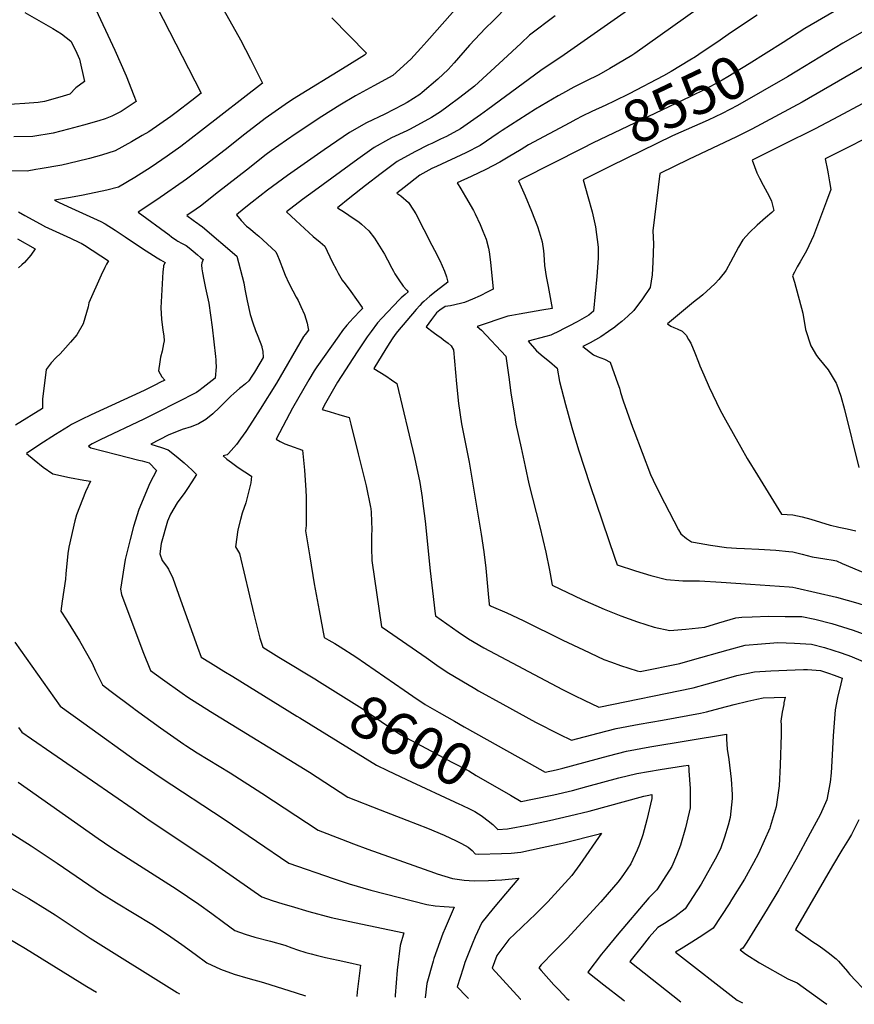
# Model space of a CAD drawing. Units: inches. Extents: x 2609537 to 2614834, y 1496664 to 1502122.
# Drawn here: x 2613089 to 2613656, y 1496680 to 1497349 of the extents above; entities that cross this region are included whole.
import ezdxf
from ezdxf.enums import TextEntityAlignment as Align

# ---------------------------------------------------------------- set-up
doc = ezdxf.new("R2010")
doc.units = ezdxf.units.IN
doc.header["$MEASUREMENT"] = 0
doc.layers.add('tile_2735_10_contour_10ft', color=186, linetype='Continuous')
doc.styles.add('Arial', font='arial.ttf')

msp = doc.modelspace()

# ---------------------------------------------------------------- linework, layer by layer
at = {"layer": 'tile_2735_10_contour_10ft'}
for p, q in [((2613233.93, 1496902.41, 8610), (2613277.5, 1496875.6, 8610)), ((2613277.5, 1496875.6, 8610), (2613279.41, 1496874.42, 8610))]:
    msp.add_line(p, q, dxfattribs=at)
for points, elevation in [([(2613511.22, 1497514.92), (2613516.72, 1497508.76), (2613525.26, 1497499.51), (2613528.78, 1497495.72), (2613536.46, 1497487.75), (2613547.03, 1497477.7), (2613550.46, 1497475.03), (2613556.27, 1497470.67), (2613558.74, 1497469.04), (2613566.33, 1497464.46), (2613568.07, 1497463.29), (2613576.72, 1497457.39), (2613597.29, 1497439.77), (2613611.33, 1497424.77), (2613619.33, 1497415.17), (2613623.57, 1497410.06), (2613630.27, 1497400.53), (2613633.19, 1497395.91), (2613636.68, 1497390.87), (2613641.69, 1497383.64), (2613654.74, 1497367.85), (2613658.16, 1497363.82), (2613622.53, 1497342.82), (2613607.79, 1497333.52)], 8550), ([(2613576.44, 1497490.78), (2613583.7, 1497485.81), (2613594.74, 1497477.21), (2613607.61, 1497464.23), (2613611.49, 1497460.06), (2613617.07, 1497453.28), (2613653.21, 1497407.04), (2613674.66, 1497381.33), (2613694.19, 1497359.09), (2613648.3, 1497333.01), (2613617.13, 1497313.92)], 8540), ([(2613173.71, 1497374.61), (2613212.58, 1497299.02), (2613206.07, 1497293.98), (2613195.43, 1497285.74), (2613191.99, 1497283.08), (2613176.82, 1497272.8), (2613172.43, 1497270.15), (2613165.18, 1497265.83), (2613154.07, 1497259.73), (2613144.69, 1497256.79), (2613136.59, 1497254.48), (2613128.25, 1497252.49), (2613117.75, 1497250.15), (2613103.02, 1497247.58), (2613100.21, 1497247.09), (2613094.27, 1497246.07), (2613081.69, 1497246.27)], 8640), ([(2613575.85, 1497375.09), (2613507.06, 1497325.82), (2613505.06, 1497324.46), (2613490.19, 1497315.67), (2613482.68, 1497311.33), (2613473.88, 1497307.13), (2613465.63, 1497303.06), (2613457.88, 1497298.79), (2613455.06, 1497297.17), (2613439.53, 1497288.05), (2613416.88, 1497273.5), (2613414.25, 1497271.68), (2613401.94, 1497263.47), (2613392.34, 1497258.47), (2613372.35, 1497249.15), (2613369.25, 1497247.72), (2613361.1, 1497243.22), (2613350.41, 1497234.97), (2613345.43, 1497231.1), (2613348.06, 1497229.17), (2613353.26, 1497224.76), (2613356.78, 1497219.46), (2613358.31, 1497217.02), (2613369.25, 1497195.76), (2613371.01, 1497192.34), (2613374.55, 1497185.26), (2613376.22, 1497181.68), (2613377.75, 1497178.02), (2613379.06, 1497174.22), (2613380.15, 1497170.54), (2613372.06, 1497164.37), (2613367.83, 1497161), (2613363.74, 1497157.42), (2613362.5, 1497156.26), (2613360.93, 1497154.57), (2613358.51, 1497151.87), (2613345.75, 1497136.98), (2613344.31, 1497134.95), (2613342.24, 1497132.01), (2613339.04, 1497126.98), (2613335.5, 1497121.14), (2613329.86, 1497111.78), (2613333.9, 1497109.33), (2613337.88, 1497106.82), (2613341.71, 1497104.17), (2613345.42, 1497101.57), (2613357.31, 1497051.3), (2613361.01, 1497034.37), (2613362.57, 1497024.22), (2613362.93, 1497021.85), (2613364.69, 1497008.12), (2613368.08, 1496974.42), (2613370.76, 1496950.9), (2613371.26, 1496946.86)], 8570), ([(2613139.41, 1497359.17), (2613153.87, 1497328.13), (2613161.46, 1497310.7), (2613166.83, 1497297.4), (2613168.41, 1497293.2), (2613158.11, 1497286.44), (2613151.9, 1497283.23), (2613147.18, 1497281.46), (2613143.07, 1497280.14), (2613132.48, 1497277.17), (2613122.32, 1497274.49), (2613111.89, 1497271.89), (2613098.1, 1497269.58), (2613085.15, 1497269.34)], 8650), ([(2613388.33, 1497359.58), (2613365.75, 1497334.05), (2613361.79, 1497329.62), (2613354.91, 1497322.1), (2613342.77, 1497311.08), (2613329.82, 1497304.01), (2613317.28, 1497297.1), (2613306.67, 1497290.72), (2613294.45, 1497283.11), (2613277.03, 1497271.55), (2613270.44, 1497267.02), (2613260.12, 1497259.68), (2613256.73, 1497257.24), (2613243.18, 1497246.68), (2613224.32, 1497231.96), (2613212.01, 1497222.15), (2613209.2, 1497220.21), (2613202.68, 1497215.75), (2613206.96, 1497212.61), (2613209.58, 1497210.74), (2613209.93, 1497210.54), (2613211.17, 1497209.82), (2613213.38, 1497208.07), (2613236.75, 1497188.28), (2613241.47, 1497169.97), (2613242.02, 1497167.21), (2613242.46, 1497164.68), (2613243.67, 1497157.76), (2613245.73, 1497148.46), (2613247.51, 1497142.95), (2613249.47, 1497137.7), (2613251.02, 1497133.89), (2613253.62, 1497126.81), (2613253.75, 1497126.32), (2613254.36, 1497123.32), (2613254.67, 1497119.36), (2613252.33, 1497115.44), (2613248.67, 1497109.35), (2613246.97, 1497106.56), (2613244.97, 1497103.37), (2613242.7, 1497101.33), (2613240.29, 1497099.63), (2613238.47, 1497098.3), (2613234.74, 1497094.93), (2613232.66, 1497093), (2613224.89, 1497085.29), (2613220.31, 1497080.97), (2613215.62, 1497077.23), (2613210.65, 1497074.19), (2613205.74, 1497072.12), (2613199.56, 1497070.43), (2613190.12, 1497066.6), (2613178.24, 1497060.32), (2613185.46, 1497058.22), (2613189.97, 1497056.63), (2613195.58, 1497052.26), (2613201, 1497047.76), (2613203.68, 1497045.29), (2613206.09, 1497043.03), (2613209.4, 1497039.85), (2613206.25, 1497034.86), (2613203.26, 1497030.27), (2613201.4, 1497027.47), (2613196.28, 1497020.49), (2613191.61, 1497012.82), (2613189.7, 1497008.08), (2613185.36, 1496992.91), (2613184.33, 1496985.86), (2613186.06, 1496981.35), (2613188.97, 1496977.45), (2613190.2, 1496975.49), (2613193.28, 1496969.3), (2613198.37, 1496954.67), (2613210.1, 1496922.37), (2613212.54, 1496915.74), (2613218.83, 1496911.77), (2613227.94, 1496906.09), (2613233.93, 1496902.41)], 8610), ([(2613421.19, 1497358.72), (2613410.93, 1497348.18), (2613405.63, 1497343.06), (2613394.76, 1497331.58), (2613384.42, 1497319.68), (2613380.22, 1497315.06), (2613373.26, 1497308.43), (2613362.68, 1497299.46), (2613360.95, 1497298.03), (2613352.37, 1497292.64), (2613349.54, 1497290.93), (2613337.15, 1497284.79), (2613324.87, 1497278.84), (2613313.26, 1497272.22), (2613296.05, 1497260.56), (2613271.23, 1497243.01), (2613257.53, 1497232.95), (2613247.05, 1497224.85), (2613241.66, 1497220.55), (2613236.39, 1497216.29), (2613239.75, 1497212.48), (2613243.25, 1497208.65), (2613244.88, 1497207.34), (2613247.52, 1497205.28), (2613249.41, 1497203.7), (2613251.57, 1497201.78), (2613263.31, 1497191.17), (2613264.36, 1497188.56), (2613265.44, 1497185.88), (2613268.42, 1497178.17), (2613269.66, 1497175.24), (2613271.93, 1497169.9), (2613274.74, 1497164.55), (2613276.93, 1497160.44), (2613278.32, 1497157.98), (2613280.22, 1497153.93), (2613282.61, 1497148.65), (2613283.66, 1497145.56), (2613284.4, 1497142.69), (2613284.92, 1497140.23), (2613285.41, 1497137.94), (2613283.22, 1497135.03), (2613282.09, 1497133.55), (2613263.76, 1497101.94), (2613252.62, 1497084.13), (2613247.39, 1497075.99), (2613242.82, 1497069.1), (2613239.22, 1497064), (2613236.45, 1497060.3), (2613231.14, 1497054.14), (2613230.05, 1497053.16), (2613227.35, 1497052.51), (2613229.96, 1497050.29), (2613232.98, 1497047.96), (2613235.75, 1497045.87), (2613237.71, 1497044.59), (2613246.73, 1497038.63), (2613246.21, 1497034.1), (2613242.82, 1497020.44), (2613240.39, 1497013.54), (2613239.15, 1497009.26), (2613237.34, 1497002.26), (2613235.81, 1496990.58), (2613238.45, 1496986.17), (2613242.36, 1496969.91), (2613244.4, 1496961.24), (2613248.35, 1496944.94), (2613252.39, 1496928.59), (2613254.34, 1496922.42), (2613265.2, 1496915.77), (2613268.7, 1496913.66)], 8600), ([(2613513.42, 1497363.34), (2613458.99, 1497325.09), (2613443.32, 1497314.38), (2613407.27, 1497287.92), (2613402.17, 1497284.31), (2613388.57, 1497274.78), (2613379.15, 1497269.63), (2613375.17, 1497267.68), (2613369.29, 1497264.86), (2613366.87, 1497263.76), (2613357.58, 1497259.01), (2613345.69, 1497252.57), (2613334.85, 1497244.4), (2613324.12, 1497236.17), (2613313.46, 1497227.9), (2613305.01, 1497221.12), (2613309.86, 1497218.02), (2613315.76, 1497214.11), (2613319.51, 1497211.42), (2613321.42, 1497210.02), (2613326.49, 1497205.51), (2613330.16, 1497200.33), (2613331.29, 1497198.61), (2613333.64, 1497195), (2613336.96, 1497189.56), (2613339.15, 1497185.78), (2613342.12, 1497179.98), (2613343.13, 1497178.01), (2613344.16, 1497176.2), (2613346.76, 1497172.1), (2613349.76, 1497167.78), (2613352.05, 1497165.36), (2613352.24, 1497165.14), (2613353.1, 1497163.9), (2613350.98, 1497162.11), (2613348.33, 1497159.81), (2613347.52, 1497159.05), (2613347.25, 1497158.79), (2613335.18, 1497146.02), (2613332.33, 1497142.84), (2613327.96, 1497137.04), (2613325.3, 1497133.35), (2613318.57, 1497123.27), (2613305.07, 1497102.61), (2613302.32, 1497097.83), (2613299.63, 1497093.03), (2613296.99, 1497088.2), (2613294.72, 1497083.94), (2613300.05, 1497082.31), (2613305.93, 1497080.57), (2613313.12, 1497078.55), (2613314.2, 1497074.11), (2613319.17, 1497053.82), (2613320.52, 1497048.32), (2613324.47, 1497032.1), (2613327.54, 1497017.56), (2613327.7, 1497016.6), (2613328.04, 1497014.06), (2613328.44, 1497002.17), (2613328.3, 1496998.61), (2613328.17, 1496990.05), (2613328.34, 1496981.33), (2613335.1, 1496936.23), (2613336.15, 1496935.5)], 8580), ([(2613092.72, 1497353.89), (2613111.66, 1497342.85), (2613117.67, 1497339.3), (2613124.02, 1497334.2), (2613127.07, 1497328.14), (2613129.88, 1497322.05), (2613133.2, 1497306.9), (2613127.43, 1497302.59), (2613123.24, 1497298.18), (2613116.48, 1497296.18), (2613106.12, 1497293.29), (2613101.86, 1497292.64), (2613092.61, 1497292.06), (2613050.26, 1497289.14)], 8660), ([(2613227.82, 1497355.48), (2613239.14, 1497335.15), (2613245.9, 1497322.03), (2613254.14, 1497305.66), (2613212.79, 1497273.5), (2613198.66, 1497262.77), (2613189.43, 1497256.16), (2613178.44, 1497248.69), (2613167.43, 1497241.57), (2613156.34, 1497235.18), (2613148.37, 1497233.16), (2613132.38, 1497229.68), (2613123.71, 1497228.04), (2613112.9, 1497226.22), (2613115.6, 1497224.96), (2613121.91, 1497222), (2613144.24, 1497211.86), (2613147.25, 1497210.26), (2613153.96, 1497205.94), (2613160.9, 1497201.34), (2613172.56, 1497193.36), (2613182.51, 1497187), (2613184.96, 1497185.64), (2613188.09, 1497184), (2613187, 1497181.78), (2613186.82, 1497180.83), (2613186.49, 1497177.55), (2613185.33, 1497157.13), (2613185.15, 1497153.1), (2613185.57, 1497145.35), (2613186.47, 1497137.98), (2613187.06, 1497134.03), (2613187.29, 1497130.54), (2613187, 1497128.53), (2613185.96, 1497123.59), (2613184.92, 1497119.53), (2613184.34, 1497116.41), (2613183.57, 1497110.32), (2613185.69, 1497106.16), (2613187.7, 1497103.87), (2613184.45, 1497102.24), (2613181.45, 1497100.74), (2613173.66, 1497096.86), (2613137.8, 1497080.4), (2613131.11, 1497077.15), (2613124.46, 1497073.85), (2613122.31, 1497072.52), (2613113.55, 1497067.08), (2613102.86, 1497060.11), (2613093.8, 1497053.99), (2613098.99, 1497049.73), (2613105.19, 1497044.89), (2613111.62, 1497040.21), (2613123.05, 1497037.66), (2613132.73, 1497035.88), (2613137.23, 1497035.23), (2613133.84, 1497027.98), (2613127.89, 1497012.3), (2613126.69, 1497008.35), (2613122.69, 1496990.38), (2613121.99, 1496986.21), (2613120.65, 1496972.34), (2613120.3, 1496968.78), (2613118.01, 1496953.79), (2613117.05, 1496946.84), (2613120.99, 1496941.01), (2613129.81, 1496926.78), (2613138.34, 1496911.59), (2613140.7, 1496906.4), (2613145.35, 1496896.84), (2613150.55, 1496892.96), (2613166.55, 1496881.04)], 8630), ([(2613590.29, 1497351.96), (2613572.78, 1497340.43), (2613562.79, 1497333.4), (2613552.93, 1497326.79), (2613548.35, 1497323.77), (2613544.56, 1497321.49)], 8560), ([(2613301.28, 1497350.11), (2613324.73, 1497326.21), (2613323.49, 1497324.91), (2613311.45, 1497317.27), (2613274.57, 1497294.6), (2613269.64, 1497291.33), (2613255.93, 1497281.75), (2613242.25, 1497271.16), (2613228.83, 1497260.48), (2613215.27, 1497250.02), (2613205.34, 1497242.47), (2613202.53, 1497240.5), (2613182.32, 1497226.48), (2613169.61, 1497218.01), (2613190.64, 1497202.66), (2613192.34, 1497201.43), (2613196.01, 1497198.84), (2613196.72, 1497198.41), (2613199.23, 1497197.06), (2613202.24, 1497195.55), (2613204.44, 1497193.78), (2613207.11, 1497191.55), (2613210.03, 1497189.06), (2613212.12, 1497187.27), (2613213.8, 1497185.83), (2613213, 1497183.68), (2613212.75, 1497182.18), (2613212.93, 1497179.66), (2613213.4, 1497176.87), (2613214.29, 1497172.06), (2613215.39, 1497166.45), (2613217.74, 1497156.23), (2613219.85, 1497140), (2613222.16, 1497119.9), (2613222.36, 1497117.66), (2613222.47, 1497116.27), (2613222.57, 1497112.87), (2613222.1, 1497105.37), (2613213.87, 1497098.94), (2613210.89, 1497096.64), (2613209.23, 1497095.44), (2613182.61, 1497081.98), (2613173.61, 1497077.52), (2613143.95, 1497063.39), (2613139.77, 1497061.29), (2613138.46, 1497060.6), (2613136.02, 1497059.04), (2613137.53, 1497058.01), (2613155.1, 1497053.42), (2613170.05, 1497049.63), (2613172.3, 1497049.02), (2613177.13, 1497047.64), (2613182.08, 1497042.56), (2613177.7, 1497034), (2613170.15, 1497016.08), (2613166.6, 1497004.56), (2613164.18, 1496995.73), (2613160.83, 1496981.98), (2613157.68, 1496961.77), (2613158.35, 1496958.33), (2613172.85, 1496919.42), (2613178.05, 1496906.59), (2613186.15, 1496900.73), (2613199.5, 1496891.26)], 8620), ([(2613452.95, 1497351.43), (2613435.51, 1497338.39), (2613429.84, 1497332.89), (2613417.75, 1497321.71), (2613398.17, 1497303.79), (2613388.3, 1497296.05), (2613380.35, 1497290.14), (2613375.06, 1497286.21), (2613369.06, 1497282.54), (2613354.38, 1497274.6), (2613352.13, 1497273.46), (2613341.85, 1497268.55), (2613339.73, 1497267.4), (2613329.96, 1497262.1), (2613318.86, 1497254.09), (2613289.43, 1497232.5), (2613281.41, 1497226.6), (2613270.44, 1497218.38), (2613276.87, 1497212.33), (2613288.67, 1497201.5), (2613293.28, 1497197.69), (2613296.45, 1497194.89), (2613301.46, 1497184.37), (2613304.31, 1497178.91), (2613305.52, 1497176.69), (2613308.38, 1497171.98), (2613310.22, 1497169.37), (2613314.05, 1497164.22), (2613321.75, 1497153.27), (2613322.14, 1497152.68), (2613320.89, 1497151.39), (2613315.78, 1497146.04), (2613313.68, 1497143.83), (2613311.54, 1497141.4), (2613308.56, 1497137.58), (2613306.02, 1497134.08), (2613291.09, 1497113.02), (2613289.26, 1497110.23), (2613285.63, 1497104.21), (2613274.61, 1497084.87), (2613272.53, 1497081.07), (2613265.76, 1497068.22), (2613263.41, 1497063.76), (2613266.25, 1497062.26), (2613269.43, 1497060.62), (2613272.46, 1497059.48), (2613281.33, 1497056.23), (2613282.65, 1497042.79), (2613283.57, 1497029.11), (2613283.8, 1497024.38), (2613283.91, 1497015.02), (2613283.92, 1497007.62), (2613283.75, 1497005.23), (2613283.31, 1497001.53), (2613286.28, 1496983.87), (2613289.36, 1496965.58), (2613292.67, 1496947.33), (2613296.13, 1496929.1), (2613299.18, 1496927.26), (2613303.22, 1496924.84)], 8590), ([(2613705.05, 1497341.56), (2613620.74, 1497292.9), (2613586.63, 1497274.57), (2613576.1, 1497269.23), (2613543.65, 1497253.86), (2613524.08, 1497244.3), (2613519.39, 1497205.48), (2613519.86, 1497196.49), (2613519.36, 1497184.07), (2613518.91, 1497175.6), (2613517.5, 1497166.83), (2613512.34, 1497159.19), (2613506.42, 1497151.24), (2613502.33, 1497147.37), (2613498.22, 1497143.82), (2613495.4, 1497141.55), (2613493.46, 1497140.05), (2613489.15, 1497136.88), (2613484.07, 1497133.34), (2613476.68, 1497129.23), (2613471.76, 1497126.71), (2613478.9, 1497121.06), (2613481.54, 1497119.98), (2613483.92, 1497119.12), (2613486.56, 1497118.25), (2613490.41, 1497116.26), (2613495.62, 1497101.45), (2613496.56, 1497098.37), (2613497.35, 1497095.61), (2613499.07, 1497089.76), (2613505.55, 1497072.08), (2613506.44, 1497069.64), (2613517.66, 1497039.81), (2613519.5, 1497035.88), (2613523.96, 1497026.67), (2613536.84, 1497002.26), (2613538.4, 1496999.38), (2613542.3, 1496996.28), (2613545.61, 1496994.02), (2613547.02, 1496993.78)], 8530), ([(2613607.79, 1497333.52), (2613584.78, 1497319), (2613570.23, 1497310.03), (2613566.33, 1497307.8), (2613564, 1497306.51), (2613555.52, 1497302), (2613544.37, 1497296.47), (2613478.76, 1497265.2), (2613471.28, 1497261.41)], 8550), ([(2613544.56, 1497321.49), (2613531.73, 1497313.74), (2613526.52, 1497310.64), (2613503.25, 1497298.63), (2613493.02, 1497293.48), (2613487.31, 1497290.8), (2613477.86, 1497286.55), (2613471.39, 1497283.3), (2613467.01, 1497281.05), (2613462.96, 1497278.87)], 8560), ([(2613617.13, 1497313.92), (2613610.74, 1497310.01), (2613576.79, 1497290.67), (2613566.35, 1497285.19), (2613556.86, 1497280.61), (2613532.69, 1497269.88), (2613490.47, 1497249.39), (2613479.63, 1497243.9)], 8540), ([(2613661.44, 1497291.64), (2613645.53, 1497283.04), (2613629.52, 1497274.75), (2613607.52, 1497263.93), (2613586.81, 1497253.53), (2613590.02, 1497244.89), (2613591.87, 1497241.22), (2613594.33, 1497236.41), (2613598.29, 1497228.88), (2613599.83, 1497225.5), (2613601.46, 1497219.31), (2613600.13, 1497217.86), (2613595.95, 1497214.14), (2613590.28, 1497209.16), (2613584.95, 1497204.2), (2613580.47, 1497199.28), (2613577.59, 1497194.23), (2613572.19, 1497184.14), (2613569.08, 1497178.66), (2613567.98, 1497177.08), (2613566.03, 1497174.49), (2613564.13, 1497172.26), (2613561.7, 1497169.7), (2613558.59, 1497166.68), (2613553.28, 1497161.98), (2613550.89, 1497159.97), (2613548.12, 1497157.89), (2613545.54, 1497155.84), (2613529.19, 1497142.21), (2613531.63, 1497140.55), (2613533.59, 1497139.76), (2613535.84, 1497138.81), (2613539.19, 1497137.27), (2613541.9, 1497134.41), (2613543.58, 1497131.63), (2613545.07, 1497129.09), (2613547.94, 1497122.49), (2613550.34, 1497116.12), (2613551.33, 1497113.77), (2613553.98, 1497107.49), (2613557.69, 1497099.08), (2613564.98, 1497083.56), (2613568.62, 1497076.97), (2613579.03, 1497058.38), (2613583.46, 1497050.68), (2613590.4, 1497039.25), (2613606.77, 1497012.85), (2613614.42, 1497012.42), (2613620.79, 1497011.07), (2613626.69, 1497009.4), (2613633.32, 1497007.35), (2613639.77, 1497005.47), (2613640.06, 1497005.39), (2613645.63, 1497004.1), (2613651.41, 1497002.9), (2613657.3, 1497001.47)], 8520), ([(2613462.96, 1497278.87), (2613434.88, 1497263.81), (2613429.97, 1497260.78), (2613421.03, 1497255.4), (2613415.43, 1497252.05), (2613405.82, 1497247.06), (2613395.87, 1497242.37), (2613386.34, 1497237.93), (2613388.8, 1497233.87), (2613392.05, 1497228.54), (2613397.42, 1497219.14), (2613398.55, 1497217.01), (2613401.99, 1497209.71), (2613403.93, 1497205.16), (2613406.04, 1497199.74), (2613407.69, 1497193.63), (2613408.17, 1497191.16), (2613409.12, 1497184.08), (2613410.89, 1497165.84), (2613407.2, 1497163.85), (2613402.04, 1497161.34), (2613396.82, 1497158.9), (2613391.45, 1497156.67), (2613388.61, 1497155.97), (2613381.81, 1497154.5), (2613378.22, 1497153.96), (2613374.55, 1497151.43), (2613372.32, 1497149.59), (2613368.9, 1497145.2), (2613365.26, 1497140.27), (2613370.07, 1497136.5), (2613373.49, 1497134.11), (2613375.19, 1497132.87), (2613377.12, 1497131.44), (2613380.17, 1497129.17), (2613382.3, 1497127.36), (2613384, 1497124.63), (2613385.88, 1497101.51), (2613387.4, 1497087.99), (2613389.35, 1497074.19), (2613394.6, 1497048.1), (2613402.71, 1496999.28), (2613404.57, 1496987.25), (2613405.91, 1496976.17), (2613407.48, 1496958.59)], 8560), ([(2613662.87, 1497267.75), (2613652.14, 1497262.22), (2613636.34, 1497254.35), (2613637.89, 1497246.56), (2613638.41, 1497244.16), (2613639.35, 1497238.77), (2613640.2, 1497233.6), (2613637.29, 1497225.53), (2613628.48, 1497202.07), (2613623.65, 1497191.71), (2613619.5, 1497184.38), (2613617.37, 1497180.86), (2613615.45, 1497177.43), (2613614.19, 1497174.89), (2613615.62, 1497170.52), (2613621.12, 1497149.53), (2613623.01, 1497138.39), (2613626.59, 1497127.33), (2613630.47, 1497120.62), (2613632.11, 1497118.75), (2613638.39, 1497110.85), (2613643.95, 1497101.79), (2613644.11, 1497101.35), (2613646.98, 1497092.97), (2613649.41, 1497083.88), (2613659.3, 1497044.46)], 8510), ([(2613471.28, 1497261.41), (2613430.44, 1497240.72), (2613428.06, 1497239.46), (2613432.61, 1497229.17), (2613436.91, 1497218.7), (2613441.01, 1497208.25), (2613442.17, 1497204.67), (2613444.14, 1497197.84), (2613444.94, 1497191.8), (2613445.17, 1497189.32), (2613445.69, 1497181.91), (2613446.92, 1497174.38), (2613448.14, 1497167.49), (2613450.92, 1497152.58), (2613443.82, 1497151.38), (2613428.42, 1497148.81), (2613423.61, 1497147.88), (2613420.79, 1497147.34), (2613400, 1497140.39), (2613402.87, 1497137.9), (2613419.41, 1497120.26), (2613421.64, 1497104.32), (2613422.93, 1497094.99), (2613424.56, 1497084.49), (2613426.33, 1497074.11), (2613429.77, 1497057.84), (2613432.48, 1497045.19), (2613435.1, 1497033.43), (2613442.44, 1497004.13), (2613446.57, 1496987.02), (2613449.12, 1496974.8), (2613449.57, 1496972.21)], 8550), ([(2613479.63, 1497243.9), (2613472.01, 1497240.04), (2613475.08, 1497228.82), (2613478.06, 1497218.25), (2613480.47, 1497208.03), (2613482.1, 1497194.24), (2613482.09, 1497186.82), (2613481.3, 1497174.46), (2613479.08, 1497150.83), (2613475.85, 1497148.18), (2613467.95, 1497143.56), (2613462.33, 1497140.52), (2613458.27, 1497138.47), (2613456.22, 1497137.44), (2613450.13, 1497134.54), (2613446.64, 1497133.68), (2613434.52, 1497130.52), (2613440.3, 1497123.86), (2613444.75, 1497120.08), (2613449.23, 1497116.56), (2613454.37, 1497112.11), (2613455.85, 1497102.91), (2613459.98, 1497087.33), (2613464.24, 1497071.86), (2613468.72, 1497056.61), (2613476.68, 1497032.3), (2613493.34, 1496983.58)], 8540), ([(2613088.43, 1497218.24), (2613092.77, 1497215.86), (2613105.49, 1497208.88), (2613105.94, 1497208.64), (2613106.34, 1497208.44), (2613111.26, 1497206.13), (2613123.82, 1497200.41), (2613129.81, 1497197.59), (2613130.89, 1497197.07), (2613133.25, 1497195.71), (2613149.57, 1497185.04), (2613148.28, 1497182.72), (2613147.07, 1497180.48), (2613144.66, 1497175.31), (2613136.24, 1497156.46), (2613135.66, 1497153.75), (2613132.37, 1497142.27), (2613127.98, 1497134.84), (2613123.7, 1497129.66), (2613120.28, 1497125.89), (2613116.61, 1497121.9), (2613114.05, 1497119.32), (2613110.53, 1497115.59), (2613107.09, 1497111.15), (2613104.72, 1497090.91), (2613104.67, 1497084.56), (2613086.35, 1497073.42)], 8640), ([(2613087.78, 1497199.88), (2613099.78, 1497193.24), (2613096.86, 1497188.92), (2613092.53, 1497183.97), (2613090.69, 1497182.2), (2613088.34, 1497180.16)], 8650), ([(2613547.02, 1496993.78), (2613558.58, 1496991.77), (2613569.29, 1496990.28), (2613576.15, 1496989.82), (2613581.51, 1496989.5), (2613591.26, 1496989.09), (2613602.83, 1496988.35), (2613611.76, 1496987.52), (2613614.41, 1496987.26), (2613620.78, 1496985.73), (2613627.5, 1496983.93), (2613636.08, 1496982.53), (2613641.77, 1496981.56), (2613643.98, 1496981.03), (2613647.98, 1496979.39), (2613659.21, 1496974.6), (2613666.95, 1496971.47), (2613673.17, 1496969.23), (2613676.5, 1496968.33), (2613677.37, 1496967.75), (2613682.52, 1496963.55)], 8530), ([(2613493.34, 1496983.58), (2613495.08, 1496978.49), (2613507.43, 1496974.24), (2613518.03, 1496971.18), (2613528.61, 1496968.35), (2613539.69, 1496967.54), (2613550.92, 1496967.65), (2613565.81, 1496966.66), (2613585.76, 1496965.32), (2613611.99, 1496963.52), (2613614.41, 1496963.22), (2613616.48, 1496962.83), (2613643.98, 1496956.37), (2613658.5, 1496952.34), (2613672.94, 1496947.8), (2613674.18, 1496946.92)], 8540), ([(2613449.57, 1496972.21), (2613450.9, 1496964.62), (2613471.34, 1496954.76), (2613486.34, 1496948.22), (2613497.66, 1496943.86), (2613508.97, 1496939.77), (2613520.3, 1496936.1), (2613530.84, 1496933.88), (2613541.82, 1496934.62), (2613554.61, 1496936.09), (2613564.2, 1496938.99), (2613575.78, 1496942.36), (2613579.7, 1496942.81), (2613586.79, 1496943.18), (2613598, 1496943.42), (2613609.29, 1496943.41), (2613620.64, 1496943.24), (2613629.37, 1496941.49), (2613640.9, 1496938.61), (2613655.33, 1496934.05), (2613665.76, 1496930.15)], 8550), ([(2613407.48, 1496958.59), (2613408.09, 1496951.75), (2613408.18, 1496951.26), (2613408.75, 1496950.85), (2613409.53, 1496950.43), (2613420.04, 1496945.82), (2613431.22, 1496940.58), (2613458.13, 1496927.18), (2613472.12, 1496920.58), (2613486.11, 1496914), (2613491.13, 1496912.2), (2613497.43, 1496910.04), (2613508.75, 1496906.44), (2613510.79, 1496905.84), (2613537.77, 1496911.44), (2613546.34, 1496913.84), (2613570.45, 1496920.74), (2613582.14, 1496923.76), (2613593.07, 1496924.82), (2613601.44, 1496925.51), (2613604.12, 1496925.54), (2613615.54, 1496925.17), (2613627.03, 1496924.59), (2613635.99, 1496922.15), (2613647.37, 1496918.59), (2613654.34, 1496916.09), (2613654.63, 1496915.97)], 8560), ([(2613371.26, 1496946.86), (2613371.64, 1496943.74), (2613387.03, 1496932.91), (2613394.04, 1496928.01), (2613404.58, 1496922.09), (2613457.9, 1496893.79), (2613466.11, 1496889.58), (2613472.67, 1496886.36), (2613482.72, 1496881.6), (2613546.78, 1496894.91), (2613556.4, 1496897.63), (2613567.71, 1496900.82), (2613576.49, 1496903.09), (2613588.32, 1496905.72), (2613599.39, 1496906.38), (2613610.29, 1496906.89), (2613621.64, 1496907.33), (2613624.29, 1496907.31), (2613633.18, 1496906.6), (2613638.57, 1496904.74)], 8570), ([(2613336.15, 1496935.5), (2613365.24, 1496915.33), (2613372.49, 1496910.33), (2613379.58, 1496905.57), (2613389.64, 1496899.57), (2613398.38, 1496894.37), (2613400.99, 1496892.86), (2613417.31, 1496883.76), (2613439.62, 1496871.55), (2613455.64, 1496863.38), (2613464.11, 1496859.16), (2613482.08, 1496864), (2613494.4, 1496867.13), (2613510.01, 1496870.16), (2613525.85, 1496872.87), (2613551.74, 1496877.66), (2613555.77, 1496878.42), (2613565.14, 1496880.94), (2613574.5, 1496883.47), (2613583.95, 1496885.83), (2613590.05, 1496887.22), (2613594.35, 1496888.1), (2613609.28, 1496888.39), (2613608.41, 1496884.51), (2613608.24, 1496883.55)], 8580), ([(2613085.83, 1496925.95), (2613116.76, 1496882.25), (2613132.67, 1496870.86)], 8640), ([(2613303.22, 1496924.84), (2613306.99, 1496922.57), (2613317.5, 1496915.84), (2613350.36, 1496893.21), (2613356.3, 1496889.19), (2613364.67, 1496883.53), (2613374.15, 1496878.02), (2613384.53, 1496872.13), (2613391.19, 1496868.37), (2613435.21, 1496843.58), (2613446.15, 1496837.42), (2613453.63, 1496839.03), (2613458.08, 1496840.23), (2613489.16, 1496848.71), (2613501.49, 1496851.79), (2613517.19, 1496854.65), (2613569.42, 1496863.28), (2613569.27, 1496860), (2613569.53, 1496856.5)], 8590), ([(2613268.7, 1496913.66), (2613288.6, 1496901.67), (2613290.81, 1496900.3)], 8600), ([(2613654.63, 1496915.97), (2613666.55, 1496910.94)], 8560), ([(2613638.57, 1496904.74), (2613642.4, 1496903.43), (2613648, 1496901.29), (2613646.96, 1496897.44), (2613644.79, 1496888.35), (2613643.15, 1496879.88), (2613641.81, 1496862.19), (2613640.96, 1496845.09), (2613640.37, 1496837.07), (2613639.71, 1496830.72), (2613637.62, 1496818.66), (2613632.98, 1496808.45), (2613626.27, 1496795.98), (2613616.35, 1496777.89), (2613604.86, 1496757.42), (2613597.07, 1496744.35), (2613583.23, 1496722), (2613580.53, 1496717.84), (2613578.72, 1496716.66), (2613582.45, 1496713.7), (2613591.68, 1496708.02), (2613610.93, 1496696.99), (2613617.48, 1496694.23), (2613635.25, 1496681.49), (2613637.53, 1496679.73)], 8570), ([(2613290.81, 1496900.3), (2613291.14, 1496900.1), (2613321.89, 1496880.85), (2613334.81, 1496872.03), (2613348.1, 1496862.95), (2613365.64, 1496853.49), (2613382.72, 1496844.28), (2613394.31, 1496838.38), (2613399.32, 1496835.28), (2613422.65, 1496821.78)], 8600), ([(2613199.5, 1496891.26), (2613203.35, 1496888.53), (2613218.72, 1496878.65), (2613285.98, 1496837.51), (2613312.21, 1496820.45), (2613334, 1496811.81), (2613352.29, 1496804.98), (2613366.17, 1496799.43), (2613377.47, 1496794.65), (2613385.79, 1496790.82), (2613389.39, 1496789.08), (2613393.87, 1496786.63), (2613396.67, 1496784.25), (2613398.68, 1496782.01), (2613400.98, 1496781.86), (2613416.62, 1496782.22), (2613423.16, 1496782.56), (2613429.63, 1496783.02), (2613444.24, 1496786.19), (2613458.75, 1496789.54), (2613483.17, 1496795.7)], 8620), ([(2613608.24, 1496883.55), (2613607.28, 1496878.24), (2613606.37, 1496872.18), (2613606.5, 1496869.6), (2613606.52, 1496867.5), (2613606.48, 1496863.06), (2613605.93, 1496842.3), (2613605.2, 1496828.1), (2613603.07, 1496814.02), (2613599, 1496800.28), (2613598.75, 1496799.51), (2613591.01, 1496782.29), (2613587.73, 1496775.94), (2613581.55, 1496764.86), (2613572.73, 1496750.71), (2613571.1, 1496748.1), (2613560.33, 1496731.57), (2613553.33, 1496726.64), (2613545.9, 1496722.01), (2613538.46, 1496717.38), (2613534.71, 1496715.2), (2613576.6, 1496682.59), (2613580.12, 1496680.68)], 8580), ([(2613166.55, 1496881.04), (2613167.72, 1496880.16), (2613184.9, 1496867.58), (2613200.73, 1496856.56), (2613202.11, 1496855.63), (2613209.79, 1496850.73), (2613232.25, 1496837.15), (2613253.66, 1496823.33), (2613291.96, 1496798.1), (2613307.93, 1496791.89), (2613315.87, 1496788.83), (2613325.69, 1496785.19), (2613370.9, 1496769.06), (2613372.87, 1496768.37), (2613383.2, 1496765.28), (2613386.4, 1496764.81), (2613391.21, 1496764.19), (2613394.56, 1496763.8), (2613397.93, 1496763.59), (2613407.59, 1496763.83), (2613416.84, 1496764.41), (2613428.21, 1496765.39), (2613419.17, 1496754.86), (2613410.91, 1496744.77)], 8630), ([(2613132.67, 1496870.86), (2613169.3, 1496844.61), (2613171.65, 1496842.93), (2613185.21, 1496833.59), (2613228.06, 1496805.57), (2613272.06, 1496775.65), (2613302.18, 1496765.2), (2613312.94, 1496761.58), (2613327.81, 1496757.39), (2613365.72, 1496747.47), (2613371.44, 1496746.62), (2613377.5, 1496746.11), (2613384.45, 1496745.72), (2613378.25, 1496731.47), (2613376.73, 1496727.91), (2613370.65, 1496710.93), (2613370.09, 1496708.97)], 8640), ([(2613279.41, 1496874.42), (2613331.53, 1496842.36), (2613339.11, 1496838.69), (2613352.01, 1496832.59), (2613388.02, 1496815.79), (2613389.1, 1496815.27)], 8610), ([(2613088.32, 1496867.9), (2613090.69, 1496864.69), (2613097.2, 1496860.2)], 8650), ([(2613097.2, 1496860.2), (2613166.22, 1496812.57), (2613177.9, 1496804.52), (2613217.05, 1496778.4), (2613253.67, 1496752.79), (2613260.82, 1496750.39), (2613268.05, 1496748.1), (2613273.53, 1496746.45), (2613285.62, 1496742.81), (2613300.81, 1496738.84), (2613316.54, 1496735.23), (2613350.15, 1496728.35), (2613347.59, 1496719.76), (2613345.61, 1496702.97), (2613344.3, 1496685.61)], 8650), ([(2613569.53, 1496856.5), (2613569.78, 1496853.04), (2613570.89, 1496846.07), (2613572.62, 1496832.64), (2613573.12, 1496822.32), (2613573.16, 1496819.5), (2613571.84, 1496806.8), (2613570.5, 1496801.49), (2613567.94, 1496793.41), (2613565.2, 1496785.42), (2613561.71, 1496778.35), (2613552.24, 1496761.47), (2613541.22, 1496744.56), (2613534.21, 1496739.29), (2613527.25, 1496734.69), (2613522.67, 1496732.01), (2613516.87, 1496725.27), (2613511.96, 1496719.14), (2613503.76, 1496708.84), (2613538.39, 1496681.36)], 8590), ([(2612930.01, 1496851.12), (2612930.47, 1496846.6), (2612931.43, 1496839.48), (2612932.69, 1496830.86), (2612934.34, 1496820.85), (2612935.66, 1496814.22), (2612936.36, 1496810.85), (2612938.75, 1496801.07), (2612942.51, 1496796.38), (2612958.25, 1496789.26), (2612966.71, 1496785.28), (2612969.75, 1496783.57), (2612974.8, 1496780.65), (2612983.04, 1496775.79), (2613042.99, 1496744.81), (2613046.65, 1496742.93), (2613057.24, 1496737.52), (2613069.11, 1496731.33), (2613080.87, 1496724.95), (2613093.23, 1496717.55), (2613134.83, 1496691.77), (2613141.4, 1496687.89)], 8690), ([(2613422.65, 1496821.78), (2613429.92, 1496817.57), (2613437.56, 1496819.09), (2613452.09, 1496822.19), (2613464.84, 1496825.1), (2613474.55, 1496827.74), (2613496.12, 1496833.66), (2613508.49, 1496836.68), (2613524.26, 1496839.37), (2613540.13, 1496841.87), (2613543.47, 1496842.37), (2613543.8, 1496839.56), (2613543.88, 1496838.49)], 8600), ([(2613543.88, 1496838.49), (2613544.79, 1496826.31), (2613544.75, 1496821.36), (2613544.66, 1496813.33), (2613542.4, 1496803.53), (2613541.48, 1496799.77), (2613538.2, 1496787.92), (2613535.34, 1496780.92), (2613532.12, 1496773.37), (2613530.71, 1496770.94), (2613522.12, 1496757.54), (2613516.64, 1496752.15), (2613495.12, 1496726.73), (2613487.77, 1496717.85), (2613484.45, 1496713.7), (2613475.26, 1496701.57), (2613485.99, 1496693.03), (2613498.91, 1496682.91), (2613500.12, 1496681.99)], 8600), ([(2613088.25, 1496830.62), (2613142.52, 1496792.44), (2613151.07, 1496786.53), (2613163.08, 1496778.73), (2613195.45, 1496758.29), (2613210.85, 1496747.87), (2613219.84, 1496741.43), (2613227.55, 1496735.66), (2613235.28, 1496729.92), (2613242.42, 1496727.51), (2613249, 1496725.44), (2613259.51, 1496722.53), (2613269.32, 1496719.85), (2613274.02, 1496718.19), (2613278.02, 1496716.76), (2613283.49, 1496714.99), (2613287.17, 1496713.93), (2613290.65, 1496713.11), (2613296.93, 1496711.64), (2613305.48, 1496709.7), (2613312.91, 1496708.13), (2613320.76, 1496706.26), (2613318.55, 1496688.13), (2613318.27, 1496684.98)], 8660), ([(2613403.34, 1496807.6), (2613403.57, 1496807.45), (2613407.49, 1496804.37), (2613410.6, 1496801.91), (2613413.95, 1496798.63), (2613420.63, 1496798.95), (2613435.33, 1496801.81), (2613449.11, 1496804.74), (2613462.67, 1496807.84), (2613476.13, 1496811.07), (2613513.25, 1496821.18), (2613515.42, 1496821.71), (2613518.65, 1496822.23), (2613518.69, 1496820.74)], 8610), ([(2613518.69, 1496820.74), (2613518.72, 1496819.56), (2613515.35, 1496805.05), (2613512.41, 1496794.82), (2613510.2, 1496788.39), (2613508.69, 1496784.55), (2613504.29, 1496775.16), (2613499.41, 1496767.94), (2613497.14, 1496764.81), (2613495.5, 1496762.69), (2613485.38, 1496751.02), (2613483.99, 1496749.45), (2613461.23, 1496724.48), (2613452.33, 1496715.63), (2613443.54, 1496706.56), (2613441.77, 1496704.61), (2613443.53, 1496702.6), (2613452.14, 1496693.04), (2613455.51, 1496689.48), (2613460.98, 1496683.77), (2613462.39, 1496682.61)], 8610), ([(2613389.1, 1496815.27), (2613395.71, 1496812.1), (2613398.41, 1496810.78), (2613403.34, 1496807.6)], 8610), ([(2613659.2, 1496805.09), (2613654.19, 1496795.03), (2613652.25, 1496791.79), (2613647.8, 1496784.43), (2613641.36, 1496773.87), (2613616.24, 1496730.58), (2613628.03, 1496722.25), (2613631.73, 1496719.86), (2613634.9, 1496717.6), (2613638.45, 1496715.04), (2613643.82, 1496710.53), (2613645.36, 1496709.11), (2613651.55, 1496702), (2613652.01, 1496701.27), (2613653.12, 1496699.89), (2613665.52, 1496686.78)], 8560), ([(2613083.37, 1496795.97), (2613097, 1496787.36), (2613114.64, 1496775.64), (2613144.82, 1496755.01), (2613154.99, 1496748.74), (2613178.93, 1496734.11), (2613182.77, 1496731.63), (2613191.89, 1496725.7), (2613199.4, 1496720.41), (2613208.5, 1496713.71), (2613216.31, 1496707.97), (2613225.53, 1496703.66), (2613234.91, 1496700.31), (2613244.19, 1496697.43), (2613254.75, 1496694.46), (2613277.02, 1496687.58), (2613283.47, 1496685.55)], 8670), ([(2613483.17, 1496795.7), (2613484.53, 1496796.04), (2613469.72, 1496774.86), (2613464.22, 1496767.3), (2613447.99, 1496749.38), (2613439.11, 1496740.48), (2613435.75, 1496737.38), (2613430.04, 1496731.94), (2613421.57, 1496723.82), (2613413.42, 1496712.84), (2613410.28, 1496704.4), (2613429.47, 1496683.29), (2613429.6, 1496683.15)], 8620), ([(2613083.83, 1496758.1), (2613095.52, 1496751.58), (2613107.79, 1496744.02), (2613113.2, 1496740.53), (2613137.12, 1496724.65), (2613196.16, 1496687.83), (2613197.74, 1496686.96)], 8680), ([(2613410.91, 1496744.77), (2613403.22, 1496735.38), (2613398.69, 1496725.59), (2613396.5, 1496720.58), (2613391.67, 1496708.1), (2613390.41, 1496704.37), (2613386.36, 1496691.52), (2613392.74, 1496685.14), (2613394.15, 1496683.74)], 8630), ([(2613370.09, 1496708.97), (2613365.81, 1496693.95), (2613364.73, 1496684.22)], 8640), ([(2613344.3, 1496685.61), (2613344.28, 1496685.28), (2613344.25, 1496684.56)], 8650)]:
    msp.add_lwpolyline(points, dxfattribs=dict(at, elevation=elevation))

# ---------------------------------------------------------------- texts
at = {"color": 18, "style": 'Arial'}
for s, rotation, p in [('8550', 25.48488, (2613540.82, 1497294.78)), ('8600', -28.33568, (2613355.58, 1496858.91))]:
    msp.add_text(s, height=28.8, rotation=rotation, dxfattribs=at).set_placement(p, align=Align.MIDDLE_CENTER)

doc.saveas('drawing.dxf')
